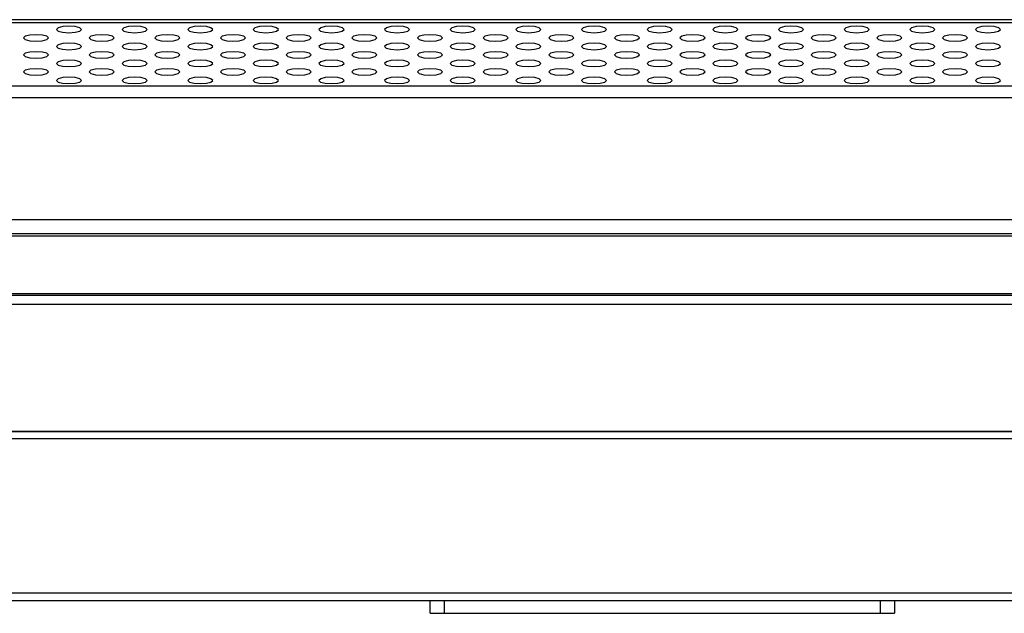
# Model space of a CAD drawing. Extents: x 0 to 3364, y 0 to 2376.
# Drawn here: x 942 to 1048, y 1757 to 1821 of the extents above; entities that cross this region are included whole.
import ezdxf

# ---------------------------------------------------------------- set-up
doc = ezdxf.new("R2010")
doc.units = 0
doc.header["$LTSCALE"] = 185.02
for name, color, linetype in [('00_D2P8_50_NDS_REAR_COVER_1_BL8', 7, 'CONTINUOUS'), ('01_NEC_LOGO_PLATE_2_BL5', 7, 'CONTINUOUS'), ('02_PD50_FC_109_2_BL3', 7, 'CONTINUOUS'), ('02_PD50_FC_2_BL4', 7, 'CONTINUOUS')]:
    doc.layers.add(name, color=color, linetype=linetype)

# ---------------------------------------------------------------- blocks, each defined once
blk = doc.blocks.new('02_PD50_FC_109_2_BL3', base_point=(1710.79, 1202.59))
at = {"layer": '02_PD50_FC_109_2_BL3', "color": 7, "linetype": 'CONTINUOUS'}
for p, q in [((1574.99, 1776.21), (448.15, 1776.21)), ((1575.79, 1775.41), (447.35, 1775.41)), ((447.35, 1758.81), (1575.79, 1758.81)), ((448.15, 1758.01), (1574.99, 1758.01))]:
    blk.add_line(p, q, dxfattribs=at)
blk = doc.blocks.new('02_PD50_FC_2_BL4', base_point=(1710.79, 1202.59))
at = {"layer": '02_PD50_FC_2_BL4', "color": 7, "linetype": 'CONTINUOUS'}
for p, q in [((451.45, 1776.21), (1575.01, 1776.21)), ((1575.79, 1775.41), (447.35, 1775.41)), ((447.35, 1758.81), (1575.79, 1758.81)), ((448.15, 1758.01), (1574.99, 1758.01))]:
    blk.add_line(p, q, dxfattribs=at)
blk = doc.blocks.new('01_NEC_LOGO_PLATE_2_BL5', base_point=(1434.95, 1187.26))
at = {"layer": '01_NEC_LOGO_PLATE_2_BL5', "color": 7, "linetype": 'CONTINUOUS'}
for p, q in [((986.57, 1756.61), (986.57, 1758.01)), ((988.07, 1758.01), (988.07, 1756.61)), ((1035.07, 1756.61), (1035.07, 1758.01)), ((1036.57, 1758.01), (1036.57, 1756.61)), ((986.57, 1756.61), (1036.57, 1756.61))]:
    blk.add_line(p, q, dxfattribs=at)
blk = doc.blocks.new('00_D2P8_50_NDS_REAR_COVER_1_BL8', base_point=(1687.54, 1202.57))
at = {"layer": '00_D2P8_50_NDS_REAR_COVER_1_BL8', "color": 7, "linetype": 'CONTINUOUS'}
for p, q in [((516.28, 1820.61), (1495.26, 1820.61)), ((1487.56, 1820.27), (535.58, 1820.27)), ((946.48, 1819.73), (946.3, 1819.55)), ((946.3, 1819.55), (946.48, 1819.37)), ((948.31, 1819.25), (948.81, 1819.37)), ((948.81, 1819.37), (949, 1819.55)), ((953.55, 1819.73), (953.37, 1819.55)), ((953.37, 1819.55), (953.55, 1819.37)), ((955.38, 1819.25), (955.88, 1819.37)), ((955.88, 1819.37), (956.07, 1819.55)), ((960.62, 1819.73), (960.44, 1819.55)), ((960.44, 1819.55), (960.62, 1819.37)), ((962.46, 1819.25), (962.95, 1819.37)), ((962.95, 1819.37), (963.14, 1819.55)), ((967.69, 1819.73), (967.51, 1819.55)), ((967.51, 1819.55), (967.69, 1819.37)), ((969.53, 1819.25), (970.02, 1819.37)), ((970.02, 1819.37), (970.21, 1819.55)), ((974.77, 1819.73), (974.58, 1819.55)), ((974.58, 1819.55), (974.76, 1819.37)), ((976.6, 1819.25), (977.09, 1819.37)), ((977.09, 1819.37), (977.28, 1819.55)), ((981.84, 1819.73), (981.65, 1819.55)), ((981.65, 1819.55), (981.83, 1819.37)), ((983.67, 1819.25), (984.17, 1819.37)), ((984.17, 1819.37), (984.35, 1819.55)), ((988.91, 1819.73), (988.72, 1819.55)), ((988.72, 1819.55), (988.91, 1819.37)), ((990.74, 1819.25), (991.24, 1819.37)), ((991.24, 1819.37), (991.42, 1819.55)), ((995.98, 1819.73), (995.79, 1819.55)), ((995.79, 1819.55), (995.98, 1819.37)), ((997.81, 1819.25), (998.31, 1819.37)), ((998.31, 1819.37), (998.49, 1819.55)), ((1003.05, 1819.73), (1002.86, 1819.55)), ((1002.86, 1819.55), (1003.05, 1819.37)), ((1004.88, 1819.25), (1005.38, 1819.37)), ((1005.38, 1819.37), (1005.56, 1819.55)), ((1010.12, 1819.73), (1009.94, 1819.55)), ((1009.94, 1819.55), (1010.12, 1819.37)), ((1011.95, 1819.25), (1012.45, 1819.37)), ((1012.45, 1819.37), (1012.64, 1819.55)), ((1017.19, 1819.73), (1017.01, 1819.55)), ((1017.01, 1819.55), (1017.19, 1819.37)), ((1019.02, 1819.25), (1019.52, 1819.37)), ((1019.52, 1819.37), (1019.71, 1819.55)), ((1024.26, 1819.73), (1024.08, 1819.55)), ((1024.08, 1819.55), (1024.26, 1819.37)), ((1026.1, 1819.25), (1026.59, 1819.37)), ((1026.59, 1819.37), (1026.78, 1819.55)), ((1031.33, 1819.73), (1031.15, 1819.55)), ((1031.15, 1819.55), (1031.33, 1819.37)), ((1033.17, 1819.25), (1033.66, 1819.37)), ((1033.66, 1819.37), (1033.85, 1819.55)), ((1038.41, 1819.73), (1038.22, 1819.55)), ((1038.22, 1819.55), (1038.4, 1819.37)), ((1040.24, 1819.25), (1040.73, 1819.37)), ((1040.73, 1819.37), (1040.92, 1819.55)), ((1045.48, 1819.73), (1045.29, 1819.55)), ((1045.29, 1819.55), (1045.47, 1819.37)), ((1047.31, 1819.25), (1047.8, 1819.37)), ((1047.8, 1819.37), (1047.99, 1819.55)), ((942.95, 1818.81), (942.76, 1818.63)), ((942.76, 1818.63), (942.94, 1818.46)), ((944.78, 1818.33), (945.27, 1818.46)), ((945.27, 1818.46), (945.46, 1818.63)), ((945.46, 1818.63), (945.28, 1818.81)), ((950.02, 1818.81), (949.83, 1818.63)), ((949.83, 1818.63), (950.02, 1818.46)), ((951.85, 1818.33), (952.35, 1818.46)), ((952.53, 1818.63), (952.35, 1818.81)), ((952.35, 1818.46), (952.53, 1818.63)), ((957.09, 1818.81), (956.9, 1818.63)), ((956.9, 1818.63), (957.09, 1818.46)), ((958.92, 1818.33), (959.42, 1818.46)), ((959.6, 1818.63), (959.42, 1818.81)), ((959.42, 1818.46), (959.6, 1818.63)), ((964.16, 1818.81), (963.97, 1818.63)), ((963.97, 1818.63), (964.16, 1818.46)), ((965.99, 1818.33), (966.49, 1818.46)), ((966.67, 1818.63), (966.49, 1818.81)), ((966.49, 1818.46), (966.67, 1818.63)), ((971.23, 1818.81), (971.04, 1818.63)), ((971.04, 1818.63), (971.23, 1818.46)), ((973.06, 1818.33), (973.56, 1818.46)), ((973.74, 1818.63), (973.56, 1818.81)), ((973.56, 1818.46), (973.74, 1818.63)), ((978.3, 1818.81), (978.12, 1818.63)), ((978.12, 1818.63), (978.3, 1818.46)), ((980.13, 1818.33), (980.63, 1818.46)), ((980.82, 1818.63), (980.63, 1818.81)), ((980.63, 1818.46), (980.82, 1818.63)), ((985.37, 1818.81), (985.19, 1818.63)), ((985.19, 1818.63), (985.37, 1818.46)), ((987.2, 1818.33), (987.7, 1818.46)), ((987.89, 1818.63), (987.7, 1818.81)), ((987.7, 1818.46), (987.89, 1818.63)), ((992.44, 1818.81), (992.26, 1818.63)), ((992.26, 1818.63), (992.44, 1818.46)), ((994.28, 1818.33), (994.77, 1818.46)), ((994.96, 1818.63), (994.77, 1818.81)), ((994.77, 1818.46), (994.96, 1818.63)), ((999.51, 1818.81), (999.33, 1818.63)), ((999.33, 1818.63), (999.51, 1818.46)), ((1001.35, 1818.33), (1001.84, 1818.46)), ((1002.03, 1818.63), (1001.84, 1818.81)), ((1001.84, 1818.46), (1002.03, 1818.63)), ((1006.59, 1818.81), (1006.4, 1818.63)), ((1006.4, 1818.63), (1006.58, 1818.46)), ((1008.42, 1818.33), (1008.91, 1818.46)), ((1008.91, 1818.46), (1009.1, 1818.63)), ((1009.1, 1818.63), (1008.92, 1818.81)), ((1013.66, 1818.81), (1013.47, 1818.63)), ((1013.47, 1818.63), (1013.65, 1818.46)), ((1015.49, 1818.33), (1015.98, 1818.46)), ((1015.98, 1818.46), (1016.17, 1818.63)), ((1016.17, 1818.63), (1015.99, 1818.81)), ((1020.73, 1818.81), (1020.54, 1818.63)), ((1020.54, 1818.63), (1020.73, 1818.46)), ((1022.56, 1818.33), (1023.06, 1818.46)), ((1023.24, 1818.63), (1023.06, 1818.81)), ((1023.06, 1818.46), (1023.24, 1818.63)), ((1027.8, 1818.81), (1027.61, 1818.63)), ((1027.61, 1818.63), (1027.8, 1818.46)), ((1029.63, 1818.33), (1030.13, 1818.46)), ((1030.31, 1818.63), (1030.13, 1818.81)), ((1030.13, 1818.46), (1030.31, 1818.63)), ((1034.87, 1818.81), (1034.68, 1818.63)), ((1034.68, 1818.63), (1034.87, 1818.46)), ((1036.7, 1818.33), (1037.2, 1818.46)), ((1037.38, 1818.63), (1037.2, 1818.81)), ((1037.2, 1818.46), (1037.38, 1818.63)), ((1041.94, 1818.81), (1041.76, 1818.63)), ((1041.76, 1818.63), (1041.94, 1818.46)), ((1043.77, 1818.33), (1044.27, 1818.46)), ((1044.46, 1818.63), (1044.27, 1818.81)), ((1044.27, 1818.46), (1044.46, 1818.63)), ((942.95, 1816.98), (942.76, 1816.8)), ((945.46, 1816.8), (945.28, 1816.98)), ((946.48, 1817.9), (946.3, 1817.72)), ((946.3, 1817.72), (946.48, 1817.54)), ((948.31, 1817.42), (948.81, 1817.54)), ((949, 1817.72), (948.81, 1817.9)), ((948.81, 1817.54), (949, 1817.72)), ((950.02, 1816.98), (949.83, 1816.8)), ((952.53, 1816.8), (952.35, 1816.98)), ((953.55, 1817.9), (953.37, 1817.72)), ((953.37, 1817.72), (953.55, 1817.54)), ((955.38, 1817.42), (955.88, 1817.54)), ((956.07, 1817.72), (955.88, 1817.9)), ((955.88, 1817.54), (956.07, 1817.72)), ((957.09, 1816.98), (956.9, 1816.8)), ((959.6, 1816.8), (959.42, 1816.98)), ((960.62, 1817.9), (960.44, 1817.72)), ((960.44, 1817.72), (960.62, 1817.54)), ((962.46, 1817.42), (962.95, 1817.54)), ((963.14, 1817.72), (962.95, 1817.9)), ((962.95, 1817.54), (963.14, 1817.72)), ((964.16, 1816.98), (963.97, 1816.8)), ((966.67, 1816.8), (966.49, 1816.98)), ((967.69, 1817.9), (967.51, 1817.72)), ((967.51, 1817.72), (967.69, 1817.54)), ((969.53, 1817.42), (970.02, 1817.54)), ((970.21, 1817.72), (970.02, 1817.9)), ((970.02, 1817.54), (970.21, 1817.72)), ((971.23, 1816.98), (971.04, 1816.8)), ((973.74, 1816.8), (973.56, 1816.98)), ((974.77, 1817.9), (974.58, 1817.72)), ((974.58, 1817.72), (974.76, 1817.54)), ((976.6, 1817.42), (977.09, 1817.54)), ((977.09, 1817.54), (977.28, 1817.72)), ((977.28, 1817.72), (977.1, 1817.9)), ((978.3, 1816.98), (978.12, 1816.8)), ((980.82, 1816.8), (980.63, 1816.98)), ((981.84, 1817.9), (981.65, 1817.72)), ((981.65, 1817.72), (981.83, 1817.54)), ((983.67, 1817.42), (984.17, 1817.54)), ((984.35, 1817.72), (984.17, 1817.9)), ((984.17, 1817.54), (984.35, 1817.72)), ((985.37, 1816.98), (985.19, 1816.8)), ((987.89, 1816.8), (987.7, 1816.98)), ((988.91, 1817.9), (988.72, 1817.72)), ((988.72, 1817.72), (988.91, 1817.54)), ((990.74, 1817.42), (991.24, 1817.54)), ((991.42, 1817.72), (991.24, 1817.9)), ((991.24, 1817.54), (991.42, 1817.72)), ((992.44, 1816.98), (992.26, 1816.8)), ((994.96, 1816.8), (994.77, 1816.98)), ((995.98, 1817.9), (995.79, 1817.72)), ((995.79, 1817.72), (995.98, 1817.54)), ((997.81, 1817.42), (998.31, 1817.54)), ((998.49, 1817.72), (998.31, 1817.9)), ((998.31, 1817.54), (998.49, 1817.72)), ((999.51, 1816.98), (999.33, 1816.8)), ((1002.03, 1816.8), (1001.84, 1816.98)), ((1003.05, 1817.9), (1002.86, 1817.72)), ((1002.86, 1817.72), (1003.05, 1817.54)), ((1004.88, 1817.42), (1005.38, 1817.54)), ((1005.56, 1817.72), (1005.38, 1817.9)), ((1005.38, 1817.54), (1005.56, 1817.72)), ((1006.59, 1816.98), (1006.4, 1816.8)), ((1009.1, 1816.8), (1008.92, 1816.98)), ((1010.12, 1817.9), (1009.94, 1817.72)), ((1009.94, 1817.72), (1010.12, 1817.54)), ((1011.95, 1817.42), (1012.45, 1817.54)), ((1012.64, 1817.72), (1012.45, 1817.9)), ((1012.45, 1817.54), (1012.64, 1817.72)), ((1013.66, 1816.98), (1013.47, 1816.8)), ((1016.17, 1816.8), (1015.99, 1816.98)), ((1017.19, 1817.9), (1017.01, 1817.72)), ((1017.01, 1817.72), (1017.19, 1817.54)), ((1019.02, 1817.42), (1019.52, 1817.54)), ((1019.71, 1817.72), (1019.52, 1817.9)), ((1019.52, 1817.54), (1019.71, 1817.72)), ((1020.73, 1816.98), (1020.54, 1816.8)), ((1023.24, 1816.8), (1023.06, 1816.98)), ((1024.26, 1817.9), (1024.08, 1817.72)), ((1024.08, 1817.72), (1024.26, 1817.54)), ((1026.1, 1817.42), (1026.59, 1817.54)), ((1026.78, 1817.72), (1026.59, 1817.9)), ((1026.59, 1817.54), (1026.78, 1817.72)), ((1027.8, 1816.98), (1027.61, 1816.8)), ((1030.31, 1816.8), (1030.13, 1816.98)), ((1031.33, 1817.9), (1031.15, 1817.72)), ((1031.15, 1817.72), (1031.33, 1817.54)), ((1033.17, 1817.42), (1033.66, 1817.54)), ((1033.85, 1817.72), (1033.66, 1817.9)), ((1033.66, 1817.54), (1033.85, 1817.72)), ((1034.87, 1816.98), (1034.68, 1816.8)), ((1037.38, 1816.8), (1037.2, 1816.98)), ((1038.41, 1817.9), (1038.22, 1817.72)), ((1038.22, 1817.72), (1038.4, 1817.54)), ((1040.24, 1817.42), (1040.73, 1817.54)), ((1040.73, 1817.54), (1040.92, 1817.72)), ((1040.92, 1817.72), (1040.74, 1817.9)), ((1041.94, 1816.98), (1041.76, 1816.8)), ((1044.46, 1816.8), (1044.27, 1816.98)), ((1045.48, 1817.9), (1045.29, 1817.72)), ((1045.29, 1817.72), (1045.47, 1817.54)), ((1047.31, 1817.42), (1047.8, 1817.54)), ((1047.8, 1817.54), (1047.99, 1817.72)), ((1047.99, 1817.72), (1047.81, 1817.9)), ((942.76, 1816.8), (942.94, 1816.63)), ((944.78, 1816.5), (945.27, 1816.63)), ((945.27, 1816.63), (945.46, 1816.8)), ((946.48, 1816.07), (946.3, 1815.89)), ((946.3, 1815.89), (946.48, 1815.71)), ((949, 1815.89), (948.81, 1816.07)), ((948.81, 1815.71), (949, 1815.89)), ((949.83, 1816.8), (950.02, 1816.63)), ((951.85, 1816.5), (952.35, 1816.63)), ((952.35, 1816.63), (952.53, 1816.8)), ((953.55, 1816.07), (953.37, 1815.89)), ((953.37, 1815.89), (953.55, 1815.71)), ((956.07, 1815.89), (955.88, 1816.07)), ((955.88, 1815.71), (956.07, 1815.89)), ((956.9, 1816.8), (957.09, 1816.63)), ((958.92, 1816.5), (959.42, 1816.63)), ((959.42, 1816.63), (959.6, 1816.8)), ((960.62, 1816.07), (960.44, 1815.89)), ((960.44, 1815.89), (960.62, 1815.71)), ((963.14, 1815.89), (962.95, 1816.07)), ((962.95, 1815.71), (963.14, 1815.89)), ((963.97, 1816.8), (964.16, 1816.63)), ((965.99, 1816.5), (966.49, 1816.63)), ((966.49, 1816.63), (966.67, 1816.8)), ((967.69, 1816.07), (967.51, 1815.89)), ((967.51, 1815.89), (967.69, 1815.71)), ((970.21, 1815.89), (970.02, 1816.07)), ((970.02, 1815.71), (970.21, 1815.89)), ((971.04, 1816.8), (971.23, 1816.63)), ((973.06, 1816.5), (973.56, 1816.63)), ((973.56, 1816.63), (973.74, 1816.8)), ((974.77, 1816.07), (974.58, 1815.89)), ((974.58, 1815.89), (974.76, 1815.71)), ((977.09, 1815.71), (977.28, 1815.89)), ((977.28, 1815.89), (977.1, 1816.07)), ((978.12, 1816.8), (978.3, 1816.63)), ((980.13, 1816.5), (980.63, 1816.63)), ((980.63, 1816.63), (980.82, 1816.8)), ((981.84, 1816.07), (981.65, 1815.89)), ((981.65, 1815.89), (981.83, 1815.71)), ((984.35, 1815.89), (984.17, 1816.07)), ((984.17, 1815.71), (984.35, 1815.89)), ((985.19, 1816.8), (985.37, 1816.63)), ((987.2, 1816.5), (987.7, 1816.63)), ((987.7, 1816.63), (987.89, 1816.8)), ((988.91, 1816.07), (988.72, 1815.89)), ((988.72, 1815.89), (988.91, 1815.71)), ((991.42, 1815.89), (991.24, 1816.07)), ((991.24, 1815.71), (991.42, 1815.89)), ((992.26, 1816.8), (992.44, 1816.63)), ((994.28, 1816.5), (994.77, 1816.63)), ((994.77, 1816.63), (994.96, 1816.8)), ((995.98, 1816.07), (995.79, 1815.89)), ((995.79, 1815.89), (995.98, 1815.71)), ((998.49, 1815.89), (998.31, 1816.07)), ((998.31, 1815.71), (998.49, 1815.89)), ((999.33, 1816.8), (999.51, 1816.63)), ((1001.35, 1816.5), (1001.84, 1816.63)), ((1001.84, 1816.63), (1002.03, 1816.8)), ((1003.05, 1816.07), (1002.86, 1815.89)), ((1002.86, 1815.89), (1003.05, 1815.71)), ((1005.56, 1815.89), (1005.38, 1816.07)), ((1005.38, 1815.71), (1005.56, 1815.89)), ((1006.4, 1816.8), (1006.58, 1816.63)), ((1008.42, 1816.5), (1008.91, 1816.63)), ((1008.91, 1816.63), (1009.1, 1816.8)), ((1010.12, 1816.07), (1009.94, 1815.89)), ((1009.94, 1815.89), (1010.12, 1815.71)), ((1012.64, 1815.89), (1012.45, 1816.07)), ((1012.45, 1815.71), (1012.64, 1815.89)), ((1013.47, 1816.8), (1013.65, 1816.63)), ((1015.49, 1816.5), (1015.98, 1816.63)), ((1015.98, 1816.63), (1016.17, 1816.8)), ((1017.19, 1816.07), (1017.01, 1815.89)), ((1017.01, 1815.89), (1017.19, 1815.71)), ((1019.71, 1815.89), (1019.52, 1816.07)), ((1019.52, 1815.71), (1019.71, 1815.89)), ((1020.54, 1816.8), (1020.73, 1816.63)), ((1022.56, 1816.5), (1023.06, 1816.63)), ((1023.06, 1816.63), (1023.24, 1816.8)), ((1024.26, 1816.07), (1024.08, 1815.89)), ((1024.08, 1815.89), (1024.26, 1815.71)), ((1026.78, 1815.89), (1026.59, 1816.07)), ((1026.59, 1815.71), (1026.78, 1815.89)), ((1027.61, 1816.8), (1027.8, 1816.63)), ((1029.63, 1816.5), (1030.13, 1816.63)), ((1030.13, 1816.63), (1030.31, 1816.8)), ((1031.33, 1816.07), (1031.15, 1815.89)), ((1031.15, 1815.89), (1031.33, 1815.71)), ((1033.85, 1815.89), (1033.66, 1816.07)), ((1033.66, 1815.71), (1033.85, 1815.89)), ((1034.68, 1816.8), (1034.87, 1816.63)), ((1036.7, 1816.5), (1037.2, 1816.63)), ((1037.2, 1816.63), (1037.38, 1816.8)), ((1038.41, 1816.07), (1038.22, 1815.89)), ((1038.22, 1815.89), (1038.4, 1815.71)), ((1040.73, 1815.71), (1040.92, 1815.89)), ((1040.92, 1815.89), (1040.74, 1816.07)), ((1041.76, 1816.8), (1041.94, 1816.63)), ((1043.77, 1816.5), (1044.27, 1816.63)), ((1044.27, 1816.63), (1044.46, 1816.8)), ((1045.48, 1816.07), (1045.29, 1815.89)), ((1045.29, 1815.89), (1045.47, 1815.71)), ((1047.8, 1815.71), (1047.99, 1815.89)), ((1047.99, 1815.89), (1047.81, 1816.07)), ((942.95, 1815.15), (942.76, 1814.97)), ((942.76, 1814.97), (942.94, 1814.8)), ((944.78, 1814.67), (945.27, 1814.8)), ((945.27, 1814.8), (945.46, 1814.97)), ((945.46, 1814.97), (945.28, 1815.15)), ((948.31, 1815.59), (948.81, 1815.71)), ((950.02, 1815.15), (949.83, 1814.97)), ((949.83, 1814.97), (950.02, 1814.8)), ((951.85, 1814.67), (952.35, 1814.8)), ((952.53, 1814.97), (952.35, 1815.15)), ((952.35, 1814.8), (952.53, 1814.97)), ((955.38, 1815.59), (955.88, 1815.71)), ((957.09, 1815.15), (956.9, 1814.97)), ((956.9, 1814.97), (957.09, 1814.8)), ((958.92, 1814.67), (959.42, 1814.8)), ((959.6, 1814.97), (959.42, 1815.15)), ((959.42, 1814.8), (959.6, 1814.97)), ((962.46, 1815.59), (962.95, 1815.71)), ((964.16, 1815.15), (963.97, 1814.97)), ((963.97, 1814.97), (964.16, 1814.8)), ((965.99, 1814.67), (966.49, 1814.8)), ((966.67, 1814.97), (966.49, 1815.15)), ((966.49, 1814.8), (966.67, 1814.97)), ((969.53, 1815.59), (970.02, 1815.71)), ((971.23, 1815.15), (971.04, 1814.97)), ((971.04, 1814.97), (971.23, 1814.8)), ((973.06, 1814.67), (973.56, 1814.8)), ((973.74, 1814.97), (973.56, 1815.15)), ((973.56, 1814.8), (973.74, 1814.97)), ((976.6, 1815.59), (977.09, 1815.71)), ((978.3, 1815.15), (978.12, 1814.97)), ((978.12, 1814.97), (978.3, 1814.8)), ((980.13, 1814.67), (980.63, 1814.8)), ((980.82, 1814.97), (980.63, 1815.15)), ((980.63, 1814.8), (980.82, 1814.97)), ((983.67, 1815.59), (984.17, 1815.71)), ((985.37, 1815.15), (985.19, 1814.97)), ((985.19, 1814.97), (985.37, 1814.8)), ((987.2, 1814.67), (987.7, 1814.8)), ((987.89, 1814.97), (987.7, 1815.15)), ((987.7, 1814.8), (987.89, 1814.97)), ((990.74, 1815.59), (991.24, 1815.71)), ((992.44, 1815.15), (992.26, 1814.97)), ((992.26, 1814.97), (992.44, 1814.8)), ((994.28, 1814.67), (994.77, 1814.8)), ((994.96, 1814.97), (994.77, 1815.15)), ((994.77, 1814.8), (994.96, 1814.97)), ((997.81, 1815.59), (998.31, 1815.71)), ((999.51, 1815.15), (999.33, 1814.97)), ((999.33, 1814.97), (999.51, 1814.8)), ((1001.35, 1814.67), (1001.84, 1814.8)), ((1002.03, 1814.97), (1001.84, 1815.15)), ((1001.84, 1814.8), (1002.03, 1814.97)), ((1004.88, 1815.59), (1005.38, 1815.71)), ((1006.59, 1815.15), (1006.4, 1814.97)), ((1006.4, 1814.97), (1006.58, 1814.8)), ((1008.42, 1814.67), (1008.91, 1814.8)), ((1008.91, 1814.8), (1009.1, 1814.97)), ((1009.1, 1814.97), (1008.92, 1815.15)), ((1011.95, 1815.59), (1012.45, 1815.71)), ((1013.66, 1815.15), (1013.47, 1814.97)), ((1013.47, 1814.97), (1013.65, 1814.8)), ((1015.49, 1814.67), (1015.98, 1814.8)), ((1015.98, 1814.8), (1016.17, 1814.97)), ((1016.17, 1814.97), (1015.99, 1815.15)), ((1019.02, 1815.59), (1019.52, 1815.71)), ((1020.73, 1815.15), (1020.54, 1814.97)), ((1020.54, 1814.97), (1020.73, 1814.8)), ((1022.56, 1814.67), (1023.06, 1814.8)), ((1023.24, 1814.97), (1023.06, 1815.15)), ((1023.06, 1814.8), (1023.24, 1814.97)), ((1026.1, 1815.59), (1026.59, 1815.71)), ((1027.8, 1815.15), (1027.61, 1814.97)), ((1027.61, 1814.97), (1027.8, 1814.8)), ((1029.63, 1814.67), (1030.13, 1814.8)), ((1030.31, 1814.97), (1030.13, 1815.15)), ((1030.13, 1814.8), (1030.31, 1814.97)), ((1033.17, 1815.59), (1033.66, 1815.71)), ((1034.87, 1815.15), (1034.68, 1814.97)), ((1034.68, 1814.97), (1034.87, 1814.8)), ((1036.7, 1814.67), (1037.2, 1814.8)), ((1037.38, 1814.97), (1037.2, 1815.15)), ((1037.2, 1814.8), (1037.38, 1814.97)), ((1040.24, 1815.59), (1040.73, 1815.71)), ((1041.94, 1815.15), (1041.76, 1814.97)), ((1041.76, 1814.97), (1041.94, 1814.8)), ((1043.77, 1814.67), (1044.27, 1814.8)), ((1044.46, 1814.97), (1044.27, 1815.15)), ((1044.27, 1814.8), (1044.46, 1814.97)), ((1047.31, 1815.59), (1047.8, 1815.71)), ((946.48, 1814.24), (946.3, 1814.06)), ((946.3, 1814.06), (946.48, 1813.88)), ((948.31, 1813.76), (948.81, 1813.88)), ((949, 1814.06), (948.81, 1814.24)), ((948.81, 1813.88), (949, 1814.06)), ((953.55, 1814.24), (953.37, 1814.06)), ((953.37, 1814.06), (953.55, 1813.88)), ((955.38, 1813.76), (955.88, 1813.88)), ((956.07, 1814.06), (955.88, 1814.24)), ((955.88, 1813.88), (956.07, 1814.06)), ((960.62, 1814.24), (960.44, 1814.06)), ((960.44, 1814.06), (960.62, 1813.88)), ((962.46, 1813.76), (962.95, 1813.88)), ((963.14, 1814.06), (962.95, 1814.24)), ((962.95, 1813.88), (963.14, 1814.06)), ((967.69, 1814.24), (967.51, 1814.06)), ((967.51, 1814.06), (967.69, 1813.88)), ((969.53, 1813.76), (970.02, 1813.88)), ((970.21, 1814.06), (970.02, 1814.24)), ((970.02, 1813.88), (970.21, 1814.06)), ((974.77, 1814.24), (974.58, 1814.06)), ((974.58, 1814.06), (974.76, 1813.88)), ((976.6, 1813.76), (977.09, 1813.88)), ((977.09, 1813.88), (977.28, 1814.06)), ((977.28, 1814.06), (977.1, 1814.24)), ((981.84, 1814.24), (981.65, 1814.06)), ((981.65, 1814.06), (981.83, 1813.88)), ((983.67, 1813.76), (984.17, 1813.88)), ((984.35, 1814.06), (984.17, 1814.24)), ((984.17, 1813.88), (984.35, 1814.06)), ((988.91, 1814.24), (988.72, 1814.06)), ((988.72, 1814.06), (988.91, 1813.88)), ((990.74, 1813.76), (991.24, 1813.88)), ((991.42, 1814.06), (991.24, 1814.24)), ((991.24, 1813.88), (991.42, 1814.06)), ((995.98, 1814.24), (995.79, 1814.06)), ((995.79, 1814.06), (995.98, 1813.88)), ((997.81, 1813.76), (998.31, 1813.88)), ((998.49, 1814.06), (998.31, 1814.24)), ((998.31, 1813.88), (998.49, 1814.06)), ((1003.05, 1814.24), (1002.86, 1814.06)), ((1002.86, 1814.06), (1003.05, 1813.88)), ((1004.88, 1813.76), (1005.38, 1813.88)), ((1005.56, 1814.06), (1005.38, 1814.24)), ((1005.38, 1813.88), (1005.56, 1814.06)), ((1010.12, 1814.24), (1009.94, 1814.06)), ((1009.94, 1814.06), (1010.12, 1813.88)), ((1011.95, 1813.76), (1012.45, 1813.88)), ((1012.64, 1814.06), (1012.45, 1814.24)), ((1012.45, 1813.88), (1012.64, 1814.06)), ((1017.19, 1814.24), (1017.01, 1814.06)), ((1017.01, 1814.06), (1017.19, 1813.88)), ((1019.02, 1813.76), (1019.52, 1813.88)), ((1019.71, 1814.06), (1019.52, 1814.24)), ((1019.52, 1813.88), (1019.71, 1814.06)), ((1024.26, 1814.24), (1024.08, 1814.06)), ((1024.08, 1814.06), (1024.26, 1813.88)), ((1026.1, 1813.76), (1026.59, 1813.88)), ((1026.78, 1814.06), (1026.59, 1814.24)), ((1026.59, 1813.88), (1026.78, 1814.06)), ((1031.33, 1814.24), (1031.15, 1814.06)), ((1031.15, 1814.06), (1031.33, 1813.88)), ((1033.17, 1813.76), (1033.66, 1813.88)), ((1033.85, 1814.06), (1033.66, 1814.24)), ((1033.66, 1813.88), (1033.85, 1814.06)), ((1038.41, 1814.24), (1038.22, 1814.06)), ((1038.22, 1814.06), (1038.4, 1813.88)), ((1040.24, 1813.76), (1040.73, 1813.88)), ((1040.73, 1813.88), (1040.92, 1814.06)), ((1040.92, 1814.06), (1040.74, 1814.24)), ((1045.48, 1814.24), (1045.29, 1814.06)), ((1045.29, 1814.06), (1045.47, 1813.88)), ((1047.31, 1813.76), (1047.8, 1813.88)), ((1047.8, 1813.88), (1047.99, 1814.06)), ((1047.99, 1814.06), (1047.81, 1814.24)), ((523.79, 1813.46), (1499.36, 1813.46)), ((1499.36, 1812.16), (523.79, 1812.16)), ((1516.66, 1799.02), (506.48, 1799.02)), ((920.23, 1797.56), (1102.91, 1797.56)), ((1100.68, 1797.26), (922.47, 1797.26)), ((451.45, 1790.91), (1571.69, 1790.91)), ((461.34, 1791.09), (1561.81, 1791.09)), ((1571.69, 1789.91), (451.45, 1789.91))]:
    blk.add_line(p, q, dxfattribs=at)
for points in [[(949, 1819.55), (948.81, 1819.73), (948.32, 1819.85), (947.65, 1819.9), (946.98, 1819.85), (946.48, 1819.73)], [(946.48, 1819.37), (946.97, 1819.25), (947.64, 1819.2), (948.31, 1819.25)], [(956.07, 1819.55), (955.88, 1819.73), (955.39, 1819.85), (954.72, 1819.9), (954.05, 1819.85), (953.55, 1819.73)], [(953.55, 1819.37), (954.04, 1819.25), (954.71, 1819.2), (955.38, 1819.25)], [(963.14, 1819.55), (962.95, 1819.73), (962.46, 1819.85), (961.79, 1819.9), (961.12, 1819.85), (960.62, 1819.73)], [(960.62, 1819.37), (961.11, 1819.25), (961.78, 1819.2), (962.46, 1819.25)], [(970.21, 1819.55), (970.02, 1819.73), (969.54, 1819.85), (968.86, 1819.9), (968.19, 1819.85), (967.69, 1819.73)], [(967.69, 1819.37), (968.18, 1819.25), (968.85, 1819.2), (969.53, 1819.25)], [(974.76, 1819.37), (975.25, 1819.25), (975.92, 1819.2), (976.6, 1819.25)], [(977.28, 1819.55), (977.1, 1819.73), (976.61, 1819.85), (975.94, 1819.9), (975.26, 1819.85), (974.77, 1819.73)], [(981.83, 1819.37), (982.32, 1819.25), (983, 1819.2), (983.67, 1819.25)], [(984.35, 1819.55), (984.17, 1819.73), (983.68, 1819.85), (983.01, 1819.9), (982.33, 1819.85), (981.84, 1819.73)], [(991.42, 1819.55), (991.24, 1819.73), (990.75, 1819.85), (990.08, 1819.9), (989.4, 1819.85), (988.91, 1819.73)], [(988.91, 1819.37), (989.39, 1819.25), (990.07, 1819.2), (990.74, 1819.25)], [(998.49, 1819.55), (998.31, 1819.73), (997.82, 1819.85), (997.15, 1819.9), (996.48, 1819.85), (995.98, 1819.73)], [(995.98, 1819.37), (996.47, 1819.25), (997.14, 1819.2), (997.81, 1819.25)], [(1005.56, 1819.55), (1005.38, 1819.73), (1004.89, 1819.85), (1004.22, 1819.9), (1003.55, 1819.85), (1003.05, 1819.73)], [(1003.05, 1819.37), (1003.54, 1819.25), (1004.21, 1819.2), (1004.88, 1819.25)], [(1012.64, 1819.55), (1012.45, 1819.73), (1011.96, 1819.85), (1011.29, 1819.9), (1010.62, 1819.85), (1010.12, 1819.73)], [(1010.12, 1819.37), (1010.61, 1819.25), (1011.28, 1819.2), (1011.95, 1819.25)], [(1019.71, 1819.55), (1019.52, 1819.73), (1019.03, 1819.85), (1018.36, 1819.9), (1017.69, 1819.85), (1017.19, 1819.73)], [(1017.19, 1819.37), (1017.68, 1819.25), (1018.35, 1819.2), (1019.02, 1819.25)], [(1026.78, 1819.55), (1026.59, 1819.73), (1026.1, 1819.85), (1025.43, 1819.9), (1024.76, 1819.85), (1024.26, 1819.73)], [(1024.26, 1819.37), (1024.75, 1819.25), (1025.42, 1819.2), (1026.1, 1819.25)], [(1033.85, 1819.55), (1033.66, 1819.73), (1033.18, 1819.85), (1032.5, 1819.9), (1031.83, 1819.85), (1031.33, 1819.73)], [(1031.33, 1819.37), (1031.82, 1819.25), (1032.49, 1819.2), (1033.17, 1819.25)], [(1038.4, 1819.37), (1038.89, 1819.25), (1039.56, 1819.2), (1040.24, 1819.25)], [(1040.92, 1819.55), (1040.74, 1819.73), (1040.25, 1819.85), (1039.57, 1819.9), (1038.9, 1819.85), (1038.41, 1819.73)], [(1045.47, 1819.37), (1045.96, 1819.25), (1046.64, 1819.2), (1047.31, 1819.25)], [(1047.99, 1819.55), (1047.81, 1819.73), (1047.32, 1819.85), (1046.65, 1819.9), (1045.97, 1819.85), (1045.48, 1819.73)], [(942.94, 1818.46), (943.43, 1818.33), (944.1, 1818.29), (944.78, 1818.33)], [(945.28, 1818.81), (944.79, 1818.94), (944.12, 1818.98), (943.44, 1818.94), (942.95, 1818.81)], [(948.81, 1817.9), (948.32, 1818.02), (947.65, 1818.07), (946.98, 1818.02), (946.48, 1817.9)], [(952.35, 1818.81), (951.86, 1818.94), (951.19, 1818.98), (950.51, 1818.94), (950.02, 1818.81)], [(950.02, 1818.46), (950.5, 1818.33), (951.18, 1818.29), (951.85, 1818.33)], [(955.88, 1817.9), (955.39, 1818.02), (954.72, 1818.07), (954.05, 1818.02), (953.55, 1817.9)], [(959.42, 1818.81), (958.93, 1818.94), (958.26, 1818.98), (957.58, 1818.94), (957.09, 1818.81)], [(957.09, 1818.46), (957.58, 1818.33), (958.25, 1818.29), (958.92, 1818.33)], [(962.95, 1817.9), (962.46, 1818.02), (961.79, 1818.07), (961.12, 1818.02), (960.62, 1817.9)], [(966.49, 1818.81), (966, 1818.94), (965.33, 1818.98), (964.66, 1818.94), (964.16, 1818.81)], [(964.16, 1818.46), (964.65, 1818.33), (965.32, 1818.29), (965.99, 1818.33)], [(970.02, 1817.9), (969.54, 1818.02), (968.86, 1818.07), (968.19, 1818.02), (967.69, 1817.9)], [(973.56, 1818.81), (973.07, 1818.94), (972.4, 1818.98), (971.73, 1818.94), (971.23, 1818.81)], [(971.23, 1818.46), (971.72, 1818.33), (972.39, 1818.29), (973.06, 1818.33)], [(977.1, 1817.9), (976.61, 1818.02), (975.94, 1818.07), (975.26, 1818.02), (974.77, 1817.9)], [(980.63, 1818.81), (980.14, 1818.94), (979.47, 1818.98), (978.8, 1818.94), (978.3, 1818.81)], [(978.3, 1818.46), (978.79, 1818.33), (979.46, 1818.29), (980.13, 1818.33)], [(984.17, 1817.9), (983.68, 1818.02), (983.01, 1818.07), (982.33, 1818.02), (981.84, 1817.9)], [(987.7, 1818.81), (987.21, 1818.94), (986.54, 1818.98), (985.87, 1818.94), (985.37, 1818.81)], [(985.37, 1818.46), (985.86, 1818.33), (986.53, 1818.29), (987.2, 1818.33)], [(991.24, 1817.9), (990.75, 1818.02), (990.08, 1818.07), (989.4, 1818.02), (988.91, 1817.9)], [(994.77, 1818.81), (994.28, 1818.94), (993.61, 1818.98), (992.94, 1818.94), (992.44, 1818.81)], [(992.44, 1818.46), (992.93, 1818.33), (993.6, 1818.29), (994.28, 1818.33)], [(998.31, 1817.9), (997.82, 1818.02), (997.15, 1818.07), (996.48, 1818.02), (995.98, 1817.9)], [(1001.84, 1818.81), (1001.36, 1818.94), (1000.68, 1818.98), (1000.01, 1818.94), (999.51, 1818.81)], [(999.51, 1818.46), (1000, 1818.33), (1000.67, 1818.29), (1001.35, 1818.33)], [(1005.38, 1817.9), (1004.89, 1818.02), (1004.22, 1818.07), (1003.55, 1818.02), (1003.05, 1817.9)], [(1006.58, 1818.46), (1007.07, 1818.33), (1007.74, 1818.29), (1008.42, 1818.33)], [(1008.92, 1818.81), (1008.43, 1818.94), (1007.75, 1818.98), (1007.08, 1818.94), (1006.59, 1818.81)], [(1012.45, 1817.9), (1011.96, 1818.02), (1011.29, 1818.07), (1010.62, 1818.02), (1010.12, 1817.9)], [(1013.65, 1818.46), (1014.14, 1818.33), (1014.82, 1818.29), (1015.49, 1818.33)], [(1015.99, 1818.81), (1015.5, 1818.94), (1014.83, 1818.98), (1014.15, 1818.94), (1013.66, 1818.81)], [(1019.52, 1817.9), (1019.03, 1818.02), (1018.36, 1818.07), (1017.69, 1818.02), (1017.19, 1817.9)], [(1023.06, 1818.81), (1022.57, 1818.94), (1021.9, 1818.98), (1021.22, 1818.94), (1020.73, 1818.81)], [(1020.73, 1818.46), (1021.21, 1818.33), (1021.89, 1818.29), (1022.56, 1818.33)], [(1026.59, 1817.9), (1026.1, 1818.02), (1025.43, 1818.07), (1024.76, 1818.02), (1024.26, 1817.9)], [(1030.13, 1818.81), (1029.64, 1818.94), (1028.97, 1818.98), (1028.29, 1818.94), (1027.8, 1818.81)], [(1027.8, 1818.46), (1028.29, 1818.33), (1028.96, 1818.29), (1029.63, 1818.33)], [(1033.66, 1817.9), (1033.18, 1818.02), (1032.5, 1818.07), (1031.83, 1818.02), (1031.33, 1817.9)], [(1037.2, 1818.81), (1036.71, 1818.94), (1036.04, 1818.98), (1035.37, 1818.94), (1034.87, 1818.81)], [(1034.87, 1818.46), (1035.36, 1818.33), (1036.03, 1818.29), (1036.7, 1818.33)], [(1040.74, 1817.9), (1040.25, 1818.02), (1039.57, 1818.07), (1038.9, 1818.02), (1038.41, 1817.9)], [(1044.27, 1818.81), (1043.78, 1818.94), (1043.11, 1818.98), (1042.44, 1818.94), (1041.94, 1818.81)], [(1041.94, 1818.46), (1042.43, 1818.33), (1043.1, 1818.29), (1043.77, 1818.33)], [(1047.81, 1817.9), (1047.32, 1818.02), (1046.65, 1818.07), (1045.97, 1818.02), (1045.48, 1817.9)], [(945.28, 1816.98), (944.79, 1817.11), (944.12, 1817.15), (943.44, 1817.11), (942.95, 1816.98)], [(946.48, 1817.54), (946.97, 1817.42), (947.64, 1817.37), (948.31, 1817.42)], [(952.35, 1816.98), (951.86, 1817.11), (951.19, 1817.15), (950.51, 1817.11), (950.02, 1816.98)], [(953.55, 1817.54), (954.04, 1817.42), (954.71, 1817.37), (955.38, 1817.42)], [(959.42, 1816.98), (958.93, 1817.11), (958.26, 1817.15), (957.58, 1817.11), (957.09, 1816.98)], [(960.62, 1817.54), (961.11, 1817.42), (961.78, 1817.37), (962.46, 1817.42)], [(966.49, 1816.98), (966, 1817.11), (965.33, 1817.15), (964.66, 1817.11), (964.16, 1816.98)], [(967.69, 1817.54), (968.18, 1817.42), (968.85, 1817.37), (969.53, 1817.42)], [(973.56, 1816.98), (973.07, 1817.11), (972.4, 1817.15), (971.73, 1817.11), (971.23, 1816.98)], [(974.76, 1817.54), (975.25, 1817.42), (975.92, 1817.37), (976.6, 1817.42)], [(980.63, 1816.98), (980.14, 1817.11), (979.47, 1817.15), (978.8, 1817.11), (978.3, 1816.98)], [(981.83, 1817.54), (982.32, 1817.42), (983, 1817.37), (983.67, 1817.42)], [(987.7, 1816.98), (987.21, 1817.11), (986.54, 1817.15), (985.87, 1817.11), (985.37, 1816.98)], [(988.91, 1817.54), (989.39, 1817.42), (990.07, 1817.37), (990.74, 1817.42)], [(994.77, 1816.98), (994.28, 1817.11), (993.61, 1817.15), (992.94, 1817.11), (992.44, 1816.98)], [(995.98, 1817.54), (996.47, 1817.42), (997.14, 1817.37), (997.81, 1817.42)], [(1001.84, 1816.98), (1001.36, 1817.11), (1000.68, 1817.15), (1000.01, 1817.11), (999.51, 1816.98)], [(1003.05, 1817.54), (1003.54, 1817.42), (1004.21, 1817.37), (1004.88, 1817.42)], [(1008.92, 1816.98), (1008.43, 1817.11), (1007.75, 1817.15), (1007.08, 1817.11), (1006.59, 1816.98)], [(1010.12, 1817.54), (1010.61, 1817.42), (1011.28, 1817.37), (1011.95, 1817.42)], [(1015.99, 1816.98), (1015.5, 1817.11), (1014.83, 1817.15), (1014.15, 1817.11), (1013.66, 1816.98)], [(1017.19, 1817.54), (1017.68, 1817.42), (1018.35, 1817.37), (1019.02, 1817.42)], [(1023.06, 1816.98), (1022.57, 1817.11), (1021.9, 1817.15), (1021.22, 1817.11), (1020.73, 1816.98)], [(1024.26, 1817.54), (1024.75, 1817.42), (1025.42, 1817.37), (1026.1, 1817.42)], [(1030.13, 1816.98), (1029.64, 1817.11), (1028.97, 1817.15), (1028.29, 1817.11), (1027.8, 1816.98)], [(1031.33, 1817.54), (1031.82, 1817.42), (1032.49, 1817.37), (1033.17, 1817.42)], [(1037.2, 1816.98), (1036.71, 1817.11), (1036.04, 1817.15), (1035.37, 1817.11), (1034.87, 1816.98)], [(1038.4, 1817.54), (1038.89, 1817.42), (1039.56, 1817.37), (1040.24, 1817.42)], [(1044.27, 1816.98), (1043.78, 1817.11), (1043.11, 1817.15), (1042.44, 1817.11), (1041.94, 1816.98)], [(1045.47, 1817.54), (1045.96, 1817.42), (1046.64, 1817.37), (1047.31, 1817.42)], [(942.94, 1816.63), (943.43, 1816.5), (944.1, 1816.46), (944.78, 1816.5)], [(948.81, 1816.07), (948.32, 1816.19), (947.65, 1816.24), (946.98, 1816.19), (946.48, 1816.07)], [(950.02, 1816.63), (950.5, 1816.5), (951.18, 1816.46), (951.85, 1816.5)], [(955.88, 1816.07), (955.39, 1816.19), (954.72, 1816.24), (954.05, 1816.19), (953.55, 1816.07)], [(957.09, 1816.63), (957.58, 1816.5), (958.25, 1816.46), (958.92, 1816.5)], [(962.95, 1816.07), (962.46, 1816.19), (961.79, 1816.24), (961.12, 1816.19), (960.62, 1816.07)], [(964.16, 1816.63), (964.65, 1816.5), (965.32, 1816.46), (965.99, 1816.5)], [(970.02, 1816.07), (969.54, 1816.19), (968.86, 1816.24), (968.19, 1816.19), (967.69, 1816.07)], [(971.23, 1816.63), (971.72, 1816.5), (972.39, 1816.46), (973.06, 1816.5)], [(977.1, 1816.07), (976.61, 1816.19), (975.94, 1816.24), (975.26, 1816.19), (974.77, 1816.07)], [(978.3, 1816.63), (978.79, 1816.5), (979.46, 1816.46), (980.13, 1816.5)], [(984.17, 1816.07), (983.68, 1816.19), (983.01, 1816.24), (982.33, 1816.19), (981.84, 1816.07)], [(985.37, 1816.63), (985.86, 1816.5), (986.53, 1816.46), (987.2, 1816.5)], [(991.24, 1816.07), (990.75, 1816.19), (990.08, 1816.24), (989.4, 1816.19), (988.91, 1816.07)], [(992.44, 1816.63), (992.93, 1816.5), (993.6, 1816.46), (994.28, 1816.5)], [(998.31, 1816.07), (997.82, 1816.19), (997.15, 1816.24), (996.48, 1816.19), (995.98, 1816.07)], [(999.51, 1816.63), (1000, 1816.5), (1000.67, 1816.46), (1001.35, 1816.5)], [(1005.38, 1816.07), (1004.89, 1816.19), (1004.22, 1816.24), (1003.55, 1816.19), (1003.05, 1816.07)], [(1006.58, 1816.63), (1007.07, 1816.5), (1007.74, 1816.46), (1008.42, 1816.5)], [(1012.45, 1816.07), (1011.96, 1816.19), (1011.29, 1816.24), (1010.62, 1816.19), (1010.12, 1816.07)], [(1013.65, 1816.63), (1014.14, 1816.5), (1014.82, 1816.46), (1015.49, 1816.5)], [(1019.52, 1816.07), (1019.03, 1816.19), (1018.36, 1816.24), (1017.69, 1816.19), (1017.19, 1816.07)], [(1020.73, 1816.63), (1021.21, 1816.5), (1021.89, 1816.46), (1022.56, 1816.5)], [(1026.59, 1816.07), (1026.1, 1816.19), (1025.43, 1816.24), (1024.76, 1816.19), (1024.26, 1816.07)], [(1027.8, 1816.63), (1028.29, 1816.5), (1028.96, 1816.46), (1029.63, 1816.5)], [(1033.66, 1816.07), (1033.18, 1816.19), (1032.5, 1816.24), (1031.83, 1816.19), (1031.33, 1816.07)], [(1034.87, 1816.63), (1035.36, 1816.5), (1036.03, 1816.46), (1036.7, 1816.5)], [(1040.74, 1816.07), (1040.25, 1816.19), (1039.57, 1816.24), (1038.9, 1816.19), (1038.41, 1816.07)], [(1041.94, 1816.63), (1042.43, 1816.5), (1043.1, 1816.46), (1043.77, 1816.5)], [(1047.81, 1816.07), (1047.32, 1816.19), (1046.65, 1816.24), (1045.97, 1816.19), (1045.48, 1816.07)], [(942.94, 1814.8), (943.43, 1814.67), (944.1, 1814.62), (944.78, 1814.67)], [(945.28, 1815.15), (944.79, 1815.28), (944.12, 1815.32), (943.44, 1815.28), (942.95, 1815.15)], [(946.48, 1815.71), (946.97, 1815.59), (947.64, 1815.54), (948.31, 1815.59)], [(952.35, 1815.15), (951.86, 1815.28), (951.19, 1815.32), (950.51, 1815.28), (950.02, 1815.15)], [(950.02, 1814.8), (950.5, 1814.67), (951.18, 1814.62), (951.85, 1814.67)], [(953.55, 1815.71), (954.04, 1815.59), (954.71, 1815.54), (955.38, 1815.59)], [(959.42, 1815.15), (958.93, 1815.28), (958.26, 1815.32), (957.58, 1815.28), (957.09, 1815.15)], [(957.09, 1814.8), (957.58, 1814.67), (958.25, 1814.62), (958.92, 1814.67)], [(960.62, 1815.71), (961.11, 1815.59), (961.78, 1815.54), (962.46, 1815.59)], [(966.49, 1815.15), (966, 1815.28), (965.33, 1815.32), (964.66, 1815.28), (964.16, 1815.15)], [(964.16, 1814.8), (964.65, 1814.67), (965.32, 1814.62), (965.99, 1814.67)], [(967.69, 1815.71), (968.18, 1815.59), (968.85, 1815.54), (969.53, 1815.59)], [(973.56, 1815.15), (973.07, 1815.28), (972.4, 1815.32), (971.73, 1815.28), (971.23, 1815.15)], [(971.23, 1814.8), (971.72, 1814.67), (972.39, 1814.62), (973.06, 1814.67)], [(974.76, 1815.71), (975.25, 1815.59), (975.92, 1815.54), (976.6, 1815.59)], [(980.63, 1815.15), (980.14, 1815.28), (979.47, 1815.32), (978.8, 1815.28), (978.3, 1815.15)], [(978.3, 1814.8), (978.79, 1814.67), (979.46, 1814.62), (980.13, 1814.67)], [(981.83, 1815.71), (982.32, 1815.59), (983, 1815.54), (983.67, 1815.59)], [(987.7, 1815.15), (987.21, 1815.28), (986.54, 1815.32), (985.87, 1815.28), (985.37, 1815.15)], [(985.37, 1814.8), (985.86, 1814.67), (986.53, 1814.62), (987.2, 1814.67)], [(988.91, 1815.71), (989.39, 1815.59), (990.07, 1815.54), (990.74, 1815.59)], [(994.77, 1815.15), (994.28, 1815.28), (993.61, 1815.32), (992.94, 1815.28), (992.44, 1815.15)], [(992.44, 1814.8), (992.93, 1814.67), (993.6, 1814.62), (994.28, 1814.67)], [(995.98, 1815.71), (996.47, 1815.59), (997.14, 1815.54), (997.81, 1815.59)], [(1001.84, 1815.15), (1001.36, 1815.28), (1000.68, 1815.32), (1000.01, 1815.28), (999.51, 1815.15)], [(999.51, 1814.8), (1000, 1814.67), (1000.67, 1814.62), (1001.35, 1814.67)], [(1003.05, 1815.71), (1003.54, 1815.59), (1004.21, 1815.54), (1004.88, 1815.59)], [(1006.58, 1814.8), (1007.07, 1814.67), (1007.74, 1814.62), (1008.42, 1814.67)], [(1008.92, 1815.15), (1008.43, 1815.28), (1007.75, 1815.32), (1007.08, 1815.28), (1006.59, 1815.15)], [(1010.12, 1815.71), (1010.61, 1815.59), (1011.28, 1815.54), (1011.95, 1815.59)], [(1013.65, 1814.8), (1014.14, 1814.67), (1014.82, 1814.62), (1015.49, 1814.67)], [(1015.99, 1815.15), (1015.5, 1815.28), (1014.83, 1815.32), (1014.15, 1815.28), (1013.66, 1815.15)], [(1017.19, 1815.71), (1017.68, 1815.59), (1018.35, 1815.54), (1019.02, 1815.59)], [(1023.06, 1815.15), (1022.57, 1815.28), (1021.9, 1815.32), (1021.22, 1815.28), (1020.73, 1815.15)], [(1020.73, 1814.8), (1021.21, 1814.67), (1021.89, 1814.62), (1022.56, 1814.67)], [(1024.26, 1815.71), (1024.75, 1815.59), (1025.42, 1815.54), (1026.1, 1815.59)], [(1030.13, 1815.15), (1029.64, 1815.28), (1028.97, 1815.32), (1028.29, 1815.28), (1027.8, 1815.15)], [(1027.8, 1814.8), (1028.29, 1814.67), (1028.96, 1814.62), (1029.63, 1814.67)], [(1031.33, 1815.71), (1031.82, 1815.59), (1032.49, 1815.54), (1033.17, 1815.59)], [(1037.2, 1815.15), (1036.71, 1815.28), (1036.04, 1815.32), (1035.37, 1815.28), (1034.87, 1815.15)], [(1034.87, 1814.8), (1035.36, 1814.67), (1036.03, 1814.62), (1036.7, 1814.67)], [(1038.4, 1815.71), (1038.89, 1815.59), (1039.56, 1815.54), (1040.24, 1815.59)], [(1044.27, 1815.15), (1043.78, 1815.28), (1043.11, 1815.32), (1042.44, 1815.28), (1041.94, 1815.15)], [(1041.94, 1814.8), (1042.43, 1814.67), (1043.1, 1814.62), (1043.77, 1814.67)], [(1045.47, 1815.71), (1045.96, 1815.59), (1046.64, 1815.54), (1047.31, 1815.59)], [(948.81, 1814.24), (948.32, 1814.36), (947.65, 1814.41), (946.98, 1814.36), (946.48, 1814.24)], [(946.48, 1813.88), (946.97, 1813.76), (947.64, 1813.71), (948.31, 1813.76)], [(955.88, 1814.24), (955.39, 1814.36), (954.72, 1814.41), (954.05, 1814.36), (953.55, 1814.24)], [(953.55, 1813.88), (954.04, 1813.76), (954.71, 1813.71), (955.38, 1813.76)], [(962.95, 1814.24), (962.46, 1814.36), (961.79, 1814.41), (961.12, 1814.36), (960.62, 1814.24)], [(960.62, 1813.88), (961.11, 1813.76), (961.78, 1813.71), (962.46, 1813.76)], [(970.02, 1814.24), (969.54, 1814.36), (968.86, 1814.41), (968.19, 1814.36), (967.69, 1814.24)], [(967.69, 1813.88), (968.18, 1813.76), (968.85, 1813.71), (969.53, 1813.76)], [(974.76, 1813.88), (975.25, 1813.76), (975.92, 1813.71), (976.6, 1813.76)], [(977.1, 1814.24), (976.61, 1814.36), (975.94, 1814.41), (975.26, 1814.36), (974.77, 1814.24)], [(981.83, 1813.88), (982.32, 1813.76), (983, 1813.71), (983.67, 1813.76)], [(984.17, 1814.24), (983.68, 1814.36), (983.01, 1814.41), (982.33, 1814.36), (981.84, 1814.24)], [(991.24, 1814.24), (990.75, 1814.36), (990.08, 1814.41), (989.4, 1814.36), (988.91, 1814.24)], [(988.91, 1813.88), (989.39, 1813.76), (990.07, 1813.71), (990.74, 1813.76)], [(998.31, 1814.24), (997.82, 1814.36), (997.15, 1814.41), (996.48, 1814.36), (995.98, 1814.24)], [(995.98, 1813.88), (996.47, 1813.76), (997.14, 1813.71), (997.81, 1813.76)], [(1005.38, 1814.24), (1004.89, 1814.36), (1004.22, 1814.41), (1003.55, 1814.36), (1003.05, 1814.24)], [(1003.05, 1813.88), (1003.54, 1813.76), (1004.21, 1813.71), (1004.88, 1813.76)], [(1012.45, 1814.24), (1011.96, 1814.36), (1011.29, 1814.41), (1010.62, 1814.36), (1010.12, 1814.24)], [(1010.12, 1813.88), (1010.61, 1813.76), (1011.28, 1813.71), (1011.95, 1813.76)], [(1019.52, 1814.24), (1019.03, 1814.36), (1018.36, 1814.41), (1017.69, 1814.36), (1017.19, 1814.24)], [(1017.19, 1813.88), (1017.68, 1813.76), (1018.35, 1813.71), (1019.02, 1813.76)], [(1026.59, 1814.24), (1026.1, 1814.36), (1025.43, 1814.41), (1024.76, 1814.36), (1024.26, 1814.24)], [(1024.26, 1813.88), (1024.75, 1813.76), (1025.42, 1813.71), (1026.1, 1813.76)], [(1033.66, 1814.24), (1033.18, 1814.36), (1032.5, 1814.41), (1031.83, 1814.36), (1031.33, 1814.24)], [(1031.33, 1813.88), (1031.82, 1813.76), (1032.49, 1813.71), (1033.17, 1813.76)], [(1038.4, 1813.88), (1038.89, 1813.76), (1039.56, 1813.71), (1040.24, 1813.76)], [(1040.74, 1814.24), (1040.25, 1814.36), (1039.57, 1814.41), (1038.9, 1814.36), (1038.41, 1814.24)], [(1045.47, 1813.88), (1045.96, 1813.76), (1046.64, 1813.71), (1047.31, 1813.76)], [(1047.81, 1814.24), (1047.32, 1814.36), (1046.65, 1814.41), (1045.97, 1814.36), (1045.48, 1814.24)]]:
    blk.add_lwpolyline(points, dxfattribs=at)

msp = doc.modelspace()

# ---------------------------------------------------------------- block references
at = {"layer": '00_D2P8_50_NDS_REAR_COVER_1_BL8'}
msp.add_blockref('00_D2P8_50_NDS_REAR_COVER_1_BL8', (1687.54, 1202.575), dxfattribs=at)
at = {"layer": '01_NEC_LOGO_PLATE_2_BL5'}
msp.add_blockref('01_NEC_LOGO_PLATE_2_BL5', (1434.952, 1187.262), dxfattribs=at)
at = {"layer": '02_PD50_FC_109_2_BL3'}
msp.add_blockref('02_PD50_FC_109_2_BL3', (1710.79, 1202.59), dxfattribs=at)
at = {"layer": '02_PD50_FC_2_BL4'}
msp.add_blockref('02_PD50_FC_2_BL4', (1710.79, 1202.59), dxfattribs=at)

doc.saveas('drawing.dxf')
